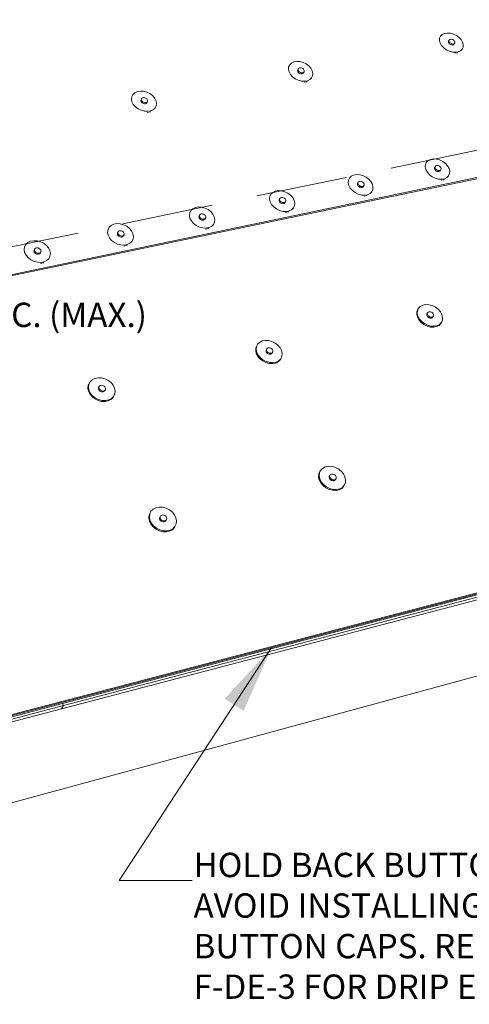
# Model space of a CAD drawing. Units: inches. Extents: x 6.6 to 17.2, y 2.7 to 10.9.
# Drawn here: x 14.3 to 15.5, y 4.7 to 7.4 of the extents above; entities that cross this region are included whole.
import ezdxf
from ezdxf.enums import TextEntityAlignment as Align

# ---------------------------------------------------------------- set-up
doc = ezdxf.new("R2010")
doc.units = ezdxf.units.IN
doc.header["$MEASUREMENT"] = 0
doc.linetypes.add('DASHED', pattern=[0.75, 0.5, -0.25])
doc.layers.add('Default', color=7, linetype='Continuous')
doc.styles.add('Montserrat', font='txt')
doc.dimstyles.get("Standard").update_dxf_attribs({"dimtxt": 0.18, "dimasz": 0.18, "dimexe": 0.18, "dimexo": 0.0625, "dimgap": 0.09, "dimtad": 0, "dimtih": 1, "dimtoh": 1, "dimdec": 4, "dimzin": 0, "dimdsep": 46, "dimtxsty": 'Standard', "dimcen": 0.09, "dimadec": 0, "dimazin": 0, "dimtfac": 1, "dimtdec": 4, "dimtofl": 0, "dimtmove": 0, "dimatfit": 3, "dimfxl": 1, "dimtolj": 1, "dimtzin": 0, "dimarcsym": 0})

# ---------------------------------------------------------------- blocks, each defined once
blk = doc.blocks.new('MODEL_0')
at = {"layer": 'Default', "lineweight": 15, "ltscale": 0.5}
for p, q in [((9.0062, 4.7996), (9.0066, 4.8061)), ((9.0066, 4.8061), (9.0092, 4.8118)), ((9.0092, 4.8118), (9.009, 4.8114)), ((9.0092, 4.8118), (9.0138, 4.8162)), ((9.0138, 4.8162), (9.0202, 4.8192)), ((9.0202, 4.8192), (9.0277, 4.8204)), ((9.0277, 4.8204), (9.0361, 4.8199)), ((9.0325, 4.8004), (9.0333, 4.8017)), ((9.0333, 4.8017), (9.0347, 4.8027)), ((9.0347, 4.8027), (9.0364, 4.8032)), ((9.0361, 4.8199), (9.0446, 4.8176)), ((9.0364, 4.8032), (9.0384, 4.8034)), ((9.0384, 4.8034), (9.0405, 4.803)), ((9.0405, 4.803), (9.0426, 4.8023)), ((9.0426, 4.8023), (9.0446, 4.8012)), ((9.0446, 4.8176), (9.0527, 4.8137)), ((9.0527, 4.8137), (9.0599, 4.8084)), ((9.0599, 4.8084), (9.0657, 4.8022)), ((9.0657, 4.8022), (9.0696, 4.7954)), ((9.008, 4.7927), (9.0062, 4.7996)), ((9.012, 4.7858), (9.008, 4.7927)), ((9.0177, 4.7796), (9.012, 4.7858)), ((9.0249, 4.7743), (9.0177, 4.7796)), ((9.0307, 4.7961), (9.031, 4.7976)), ((9.0309, 4.7944), (9.0307, 4.7961)), ((9.0317, 4.7927), (9.0309, 4.7944)), ((9.0325, 4.8004), (9.031, 4.7976)), ((9.033, 4.791), (9.0317, 4.7927)), ((9.0321, 4.7988), (9.0325, 4.8004)), ((9.0324, 4.7971), (9.0321, 4.7988)), ((9.0331, 4.7954), (9.0324, 4.7971)), ((9.033, 4.791), (9.0346, 4.7896)), ((9.0344, 4.7938), (9.0331, 4.7954)), ((9.0361, 4.7923), (9.0344, 4.7938)), ((9.0346, 4.7896), (9.0366, 4.7885)), ((9.038, 4.7912), (9.0361, 4.7923)), ((9.0366, 4.7885), (9.0387, 4.7877)), ((9.0402, 4.7905), (9.038, 4.7912)), ((9.0387, 4.7877), (9.0408, 4.7874)), ((9.0423, 4.7901), (9.0402, 4.7905)), ((9.0408, 4.7874), (9.0428, 4.7875)), ((9.0443, 4.7903), (9.0423, 4.7901)), ((9.0428, 4.7875), (9.0445, 4.7881)), ((9.046, 4.7908), (9.0443, 4.7903)), ((9.0445, 4.7881), (9.0459, 4.7891)), ((9.0446, 4.8012), (9.0462, 4.7997)), ((9.0459, 4.7891), (9.0467, 4.7904)), ((9.0473, 4.7918), (9.046, 4.7908)), ((9.0462, 4.7997), (9.0475, 4.7981)), ((9.0482, 4.7931), (9.0467, 4.7904)), ((9.0482, 4.7931), (9.0473, 4.7918)), ((9.0475, 4.7981), (9.0483, 4.7964)), ((9.0485, 4.7947), (9.0482, 4.7931)), ((9.0483, 4.7964), (9.0485, 4.7947)), ((9.0685, 4.7763), (9.0639, 4.7718)), ((9.0685, 4.7763), (9.0672, 4.7738)), ((9.0711, 4.782), (9.0685, 4.7763)), ((9.0696, 4.7954), (9.0715, 4.7885)), ((9.0715, 4.7885), (9.0711, 4.782)), ((7.1144, 4.0049), (10.7865, 4.7711)), ((7.116, 4.0088), (10.7865, 4.7741)), ((9.0331, 4.7704), (9.0249, 4.7743)), ((9.0417, 4.7681), (9.0331, 4.7704)), ((9.05, 4.7675), (9.0417, 4.7681)), ((9.0561, 4.7661), (9.0486, 4.7648)), ((9.0576, 4.7688), (9.05, 4.7675)), ((9.0568, 4.7664), (9.0561, 4.7661)), ((9.0639, 4.7718), (9.0576, 4.7688)), ((8.5927, 4.721), (8.5933, 4.7277)), ((8.5943, 4.7139), (8.5927, 4.721)), ((8.5933, 4.7277), (8.593, 4.727)), ((8.5933, 4.7277), (8.5962, 4.7335)), ((8.5962, 4.7335), (8.6011, 4.7381)), ((8.6011, 4.7381), (8.6078, 4.7412)), ((8.6078, 4.7412), (8.6156, 4.7425)), ((8.6156, 4.7425), (8.6242, 4.7419)), ((8.6195, 4.7218), (8.6182, 4.7191)), ((8.6191, 4.7202), (8.6195, 4.7218)), ((8.6195, 4.7218), (8.6205, 4.7232)), ((8.6205, 4.7232), (8.6219, 4.7242)), ((8.6219, 4.7242), (8.6237, 4.7248)), ((8.6237, 4.7248), (8.6257, 4.7249)), ((8.6242, 4.7419), (8.6329, 4.7396)), ((8.6257, 4.7249), (8.6279, 4.7246)), ((8.6279, 4.7246), (8.6301, 4.7238)), ((8.6301, 4.7238), (8.632, 4.7227)), ((8.632, 4.7227), (8.6337, 4.7212)), ((8.6329, 4.7396), (8.6412, 4.7356)), ((8.6337, 4.7212), (8.635, 4.7196)), ((8.6412, 4.7356), (8.6484, 4.7302)), ((8.6484, 4.7302), (8.6541, 4.7238)), ((8.6541, 4.7238), (8.6579, 4.7169)), ((8.5981, 4.7069), (8.5943, 4.7139)), ((8.6038, 4.7005), (8.5981, 4.7069)), ((8.6111, 4.6951), (8.6038, 4.7005)), ((8.6193, 4.6911), (8.6111, 4.6951)), ((8.6178, 4.7175), (8.6182, 4.7191)), ((8.618, 4.7157), (8.6178, 4.7175)), ((8.6187, 4.714), (8.618, 4.7157)), ((8.6199, 4.7123), (8.6187, 4.714)), ((8.6193, 4.7185), (8.6191, 4.7202)), ((8.6201, 4.7167), (8.6193, 4.7185)), ((8.6199, 4.7123), (8.6216, 4.7108)), ((8.6213, 4.715), (8.6201, 4.7167)), ((8.623, 4.7136), (8.6213, 4.715)), ((8.6216, 4.7108), (8.6236, 4.7097)), ((8.6249, 4.7124), (8.623, 4.7136)), ((8.6236, 4.7097), (8.6257, 4.7089)), ((8.6271, 4.7117), (8.6249, 4.7124)), ((8.6257, 4.7089), (8.6279, 4.7086)), ((8.6293, 4.7113), (8.6271, 4.7117)), ((8.6279, 4.7086), (8.63, 4.7087)), ((8.6313, 4.7115), (8.6293, 4.7113)), ((8.63, 4.7087), (8.6318, 4.7093)), ((8.6331, 4.7121), (8.6313, 4.7115)), ((8.6318, 4.7093), (8.6332, 4.7103)), ((8.6346, 4.7131), (8.6331, 4.7121)), ((8.6332, 4.7103), (8.6341, 4.7117)), ((8.6355, 4.7144), (8.6341, 4.7117)), ((8.6355, 4.7144), (8.6346, 4.7131)), ((8.635, 4.7196), (8.6357, 4.7178)), ((8.6359, 4.716), (8.6355, 4.7144)), ((8.6357, 4.7178), (8.6359, 4.716)), ((8.6561, 4.6972), (8.6512, 4.6926)), ((8.6561, 4.6972), (8.6549, 4.6947)), ((8.659, 4.7031), (8.6561, 4.6972)), ((8.6579, 4.7169), (8.6596, 4.7098)), ((8.6596, 4.7098), (8.659, 4.7031)), ((8.6281, 4.6887), (8.6193, 4.6911)), ((8.6367, 4.6882), (8.6281, 4.6887)), ((8.6432, 4.6868), (8.6353, 4.6855)), ((8.6446, 4.6895), (8.6367, 4.6882)), ((8.6439, 4.6871), (8.6432, 4.6868)), ((8.6512, 4.6926), (8.6446, 4.6895)), ((8.1629, 4.6393), (8.1638, 4.6462)), ((8.1638, 4.6462), (8.1635, 4.6455)), ((8.1638, 4.6462), (8.167, 4.6522)), ((8.167, 4.6522), (8.1723, 4.6569)), ((8.1723, 4.6569), (8.1792, 4.6601)), ((8.1792, 4.6601), (8.1874, 4.6614)), ((8.1874, 4.6614), (8.1962, 4.6609)), ((8.1904, 4.6402), (8.1891, 4.6374)), ((8.1899, 4.6386), (8.1904, 4.6402)), ((8.1904, 4.6402), (8.1914, 4.6416)), ((8.1914, 4.6416), (8.1929, 4.6426)), ((8.1929, 4.6426), (8.1948, 4.6432)), ((8.1948, 4.6432), (8.1969, 4.6434)), ((8.1962, 4.6609), (8.2051, 4.6585)), ((8.1969, 4.6434), (8.1991, 4.6431)), ((8.1991, 4.6431), (8.2013, 4.6423)), ((8.2013, 4.6423), (8.2033, 4.6411)), ((8.2033, 4.6411), (8.205, 4.6396)), ((8.2051, 4.6585), (8.2135, 4.6544)), ((8.2135, 4.6544), (8.2207, 4.6489)), ((8.2207, 4.6489), (8.2264, 4.6424)), ((8.2264, 4.6424), (8.2301, 4.6352)), ((8.1643, 4.632), (8.1629, 4.6393)), ((8.1679, 4.6249), (8.1643, 4.632)), ((8.1736, 4.6183), (8.1679, 4.6249)), ((8.1809, 4.6128), (8.1736, 4.6183)), ((8.1893, 4.6087), (8.1809, 4.6128)), ((8.1887, 4.6358), (8.1891, 4.6374)), ((8.1888, 4.634), (8.1887, 4.6358)), ((8.1895, 4.6322), (8.1888, 4.634)), ((8.1895, 4.6322), (8.1907, 4.6305)), ((8.19, 4.6368), (8.1899, 4.6386)), ((8.1907, 4.6349), (8.19, 4.6368)), ((8.1919, 4.6332), (8.1907, 4.6349)), ((8.1907, 4.6305), (8.1924, 4.629)), ((8.1936, 4.6317), (8.1919, 4.6332)), ((8.1924, 4.629), (8.1944, 4.6278)), ((8.1956, 4.6306), (8.1936, 4.6317)), ((8.1944, 4.6278), (8.1966, 4.627)), ((8.1978, 4.6298), (8.1956, 4.6306)), ((8.1966, 4.627), (8.1988, 4.6267)), ((8.2001, 4.6295), (8.1978, 4.6298)), ((8.1988, 4.6267), (8.2009, 4.6268)), ((8.2022, 4.6296), (8.2001, 4.6295)), ((8.2009, 4.6268), (8.2028, 4.6274)), ((8.2041, 4.6302), (8.2022, 4.6296)), ((8.2028, 4.6274), (8.2043, 4.6285)), ((8.2056, 4.6313), (8.2041, 4.6302)), ((8.2043, 4.6285), (8.2053, 4.6299)), ((8.205, 4.6396), (8.2062, 4.6379)), ((8.2066, 4.6327), (8.2053, 4.6299)), ((8.2066, 4.6327), (8.2056, 4.6313)), ((8.2062, 4.6379), (8.2069, 4.6361)), ((8.207, 4.6343), (8.2066, 4.6327)), ((8.2069, 4.6361), (8.207, 4.6343)), ((8.2275, 4.6151), (8.2222, 4.6103)), ((8.2307, 4.6211), (8.2275, 4.6151)), ((8.2307, 4.6211), (8.2296, 4.6188)), ((8.2301, 4.6352), (8.2315, 4.628)), ((8.2315, 4.628), (8.2307, 4.6211)), ((8.1982, 4.6063), (8.1893, 4.6087)), ((8.2071, 4.6058), (8.1982, 4.6063)), ((8.214, 4.6044), (8.2059, 4.603)), ((8.2153, 4.6071), (8.2071, 4.6058)), ((8.2148, 4.6047), (8.214, 4.6044)), ((8.2222, 4.6103), (8.2153, 4.6071)), ((8.9672, 4.4533), (8.9676, 4.4602)), ((8.969, 4.446), (8.9672, 4.4533)), ((8.9676, 4.4602), (8.9703, 4.4662)), ((8.9703, 4.4662), (8.9701, 4.4658)), ((8.9703, 4.4662), (8.9751, 4.471)), ((8.9751, 4.471), (8.9816, 4.4742)), ((8.9816, 4.4742), (8.9894, 4.4756)), ((8.9894, 4.4756), (8.998, 4.4751)), ((8.9924, 4.4499), (8.9927, 4.4515)), ((8.9942, 4.4542), (8.9927, 4.4515)), ((8.9938, 4.4525), (8.9942, 4.4542)), ((8.9941, 4.4507), (8.9938, 4.4525)), ((8.9942, 4.4542), (8.9951, 4.4556)), ((8.9951, 4.4556), (8.9964, 4.4566)), ((8.9964, 4.4566), (8.9982, 4.4573)), ((8.998, 4.4751), (9.0067, 4.4728)), ((8.9982, 4.4573), (9.0003, 4.4574)), ((9.0003, 4.4574), (9.0024, 4.4571)), ((9.0024, 4.4571), (9.0046, 4.4563)), ((9.0046, 4.4563), (9.0066, 4.4552)), ((9.0066, 4.4552), (9.0083, 4.4537)), ((9.0067, 4.4728), (9.0151, 4.4687)), ((9.0083, 4.4537), (9.0096, 4.452)), ((9.0096, 4.452), (9.0104, 4.4502)), ((9.0151, 4.4687), (9.0225, 4.4632)), ((9.0225, 4.4632), (9.0284, 4.4567)), ((9.0284, 4.4567), (9.0324, 4.4495)), ((8.7596, 4.423), (8.7646, 4.4278)), ((8.7646, 4.4278), (8.7712, 4.4311)), ((8.7712, 4.4311), (8.7792, 4.4325)), ((8.7792, 4.4325), (8.7879, 4.432)), ((8.7879, 4.432), (8.7968, 4.4297)), ((8.7968, 4.4297), (8.8052, 4.4256)), ((8.8052, 4.4256), (8.8126, 4.42)), ((8.9731, 4.4388), (8.969, 4.446)), ((8.979, 4.4322), (8.9731, 4.4388)), ((8.9864, 4.4267), (8.979, 4.4322)), ((8.9948, 4.4227), (8.9864, 4.4267)), ((8.9926, 4.4481), (8.9924, 4.4499)), ((8.9934, 4.4462), (8.9926, 4.4481)), ((8.9947, 4.4445), (8.9934, 4.4462)), ((8.9949, 4.4489), (8.9941, 4.4507)), ((8.9947, 4.4445), (8.9964, 4.443)), ((8.9962, 4.4472), (8.9949, 4.4489)), ((8.9979, 4.4457), (8.9962, 4.4472)), ((8.9964, 4.443), (8.9984, 4.4419)), ((8.9999, 4.4445), (8.9979, 4.4457)), ((8.9984, 4.4419), (9.0006, 4.4411)), ((9.0021, 4.4438), (8.9999, 4.4445)), ((9.0006, 4.4411), (9.0028, 4.4408)), ((9.0042, 4.4435), (9.0021, 4.4438)), ((9.0028, 4.4408), (9.0048, 4.4409)), ((9.0063, 4.4436), (9.0042, 4.4435)), ((9.0048, 4.4409), (9.0066, 4.4416)), ((9.0081, 4.4443), (9.0063, 4.4436)), ((9.0066, 4.4416), (9.008, 4.4426)), ((9.008, 4.4426), (9.0088, 4.444)), ((9.0095, 4.4453), (9.0081, 4.4443)), ((9.0103, 4.4467), (9.0088, 4.444)), ((9.0103, 4.4467), (9.0095, 4.4453)), ((9.0107, 4.4484), (9.0103, 4.4467)), ((9.0104, 4.4502), (9.0107, 4.4484)), ((9.0265, 4.4245), (9.02, 4.4212)), ((9.0312, 4.4293), (9.0265, 4.4245)), ((9.0312, 4.4293), (9.0299, 4.4268)), ((9.0339, 4.4354), (9.0312, 4.4293)), ((9.0324, 4.4495), (9.0343, 4.4423)), ((9.0343, 4.4423), (9.0339, 4.4354)), ((8.7562, 4.4099), (8.7568, 4.4168)), ((8.758, 4.4025), (8.7562, 4.4099)), ((8.7568, 4.4168), (8.7596, 4.423)), ((8.7619, 4.3952), (8.758, 4.4025)), ((8.7596, 4.423), (8.7594, 4.4226)), ((8.7817, 4.4064), (8.7821, 4.4081)), ((8.7819, 4.4046), (8.7817, 4.4064)), ((8.7827, 4.4028), (8.7819, 4.4046)), ((8.7835, 4.4108), (8.7821, 4.4081)), ((8.784, 4.401), (8.7827, 4.4028)), ((8.7831, 4.4091), (8.7835, 4.4108)), ((8.7834, 4.4073), (8.7831, 4.4091)), ((8.7841, 4.4055), (8.7834, 4.4073)), ((8.7835, 4.4108), (8.7844, 4.4122)), ((8.784, 4.401), (8.7857, 4.3995)), ((8.7854, 4.4037), (8.7841, 4.4055)), ((8.7844, 4.4122), (8.7859, 4.4133)), ((8.7871, 4.4022), (8.7854, 4.4037)), ((8.7857, 4.3995), (8.7877, 4.3983)), ((8.7859, 4.4133), (8.7877, 4.4139)), ((8.7892, 4.401), (8.7871, 4.4022)), ((8.7877, 4.4139), (8.7898, 4.4141)), ((8.7877, 4.3983), (8.7899, 4.3976)), ((8.7913, 4.4003), (8.7892, 4.401)), ((8.7898, 4.4141), (8.792, 4.4138)), ((8.7899, 4.3976), (8.7921, 4.3972)), ((8.7936, 4.3999), (8.7913, 4.4003)), ((8.792, 4.4138), (8.7942, 4.413)), ((8.7921, 4.3972), (8.7942, 4.3974)), ((8.7956, 4.4001), (8.7936, 4.3999)), ((8.7942, 4.413), (8.7962, 4.4118)), ((8.7942, 4.3974), (8.796, 4.398)), ((8.7975, 4.4007), (8.7956, 4.4001)), ((8.796, 4.398), (8.7974, 4.3991)), ((8.7962, 4.4118), (8.7979, 4.4103)), ((8.7974, 4.3991), (8.7984, 4.4005)), ((8.7989, 4.4018), (8.7975, 4.4007)), ((8.7979, 4.4103), (8.7992, 4.4086)), ((8.7998, 4.4032), (8.7984, 4.4005)), ((8.7998, 4.4032), (8.7989, 4.4018)), ((8.7992, 4.4086), (8.8, 4.4067)), ((8.8002, 4.4049), (8.7998, 4.4032)), ((8.8, 4.4067), (8.8002, 4.4049)), ((8.8126, 4.42), (8.8185, 4.4134)), ((8.8185, 4.4134), (8.8224, 4.4062)), ((8.8224, 4.4062), (8.8242, 4.3988)), ((8.8242, 4.3988), (8.8237, 4.3918)), ((9.0036, 4.4203), (8.9948, 4.4227)), ((9.0122, 4.4198), (9.0036, 4.4203)), ((9.0185, 4.4185), (9.0107, 4.4171)), ((9.02, 4.4212), (9.0122, 4.4198)), ((9.0192, 4.4189), (9.0185, 4.4185)), ((8.5411, 4.3656), (8.5418, 4.3727)), ((8.5418, 4.3727), (8.5446, 4.3785)), ((8.5448, 4.3789), (8.5446, 4.3785)), ((8.5448, 4.3789), (8.5499, 4.3838)), ((8.5499, 4.3838), (8.5567, 4.3871)), ((8.5567, 4.3871), (8.5648, 4.3886)), ((8.5648, 4.3886), (8.5736, 4.3881)), ((8.5736, 4.3881), (8.5826, 4.3857)), ((8.5826, 4.3857), (8.5911, 4.3816)), ((8.5911, 4.3816), (8.5985, 4.376)), ((8.5985, 4.376), (8.6044, 4.3693)), ((8.7678, 4.3886), (8.7619, 4.3952)), ((8.7752, 4.383), (8.7678, 4.3886)), ((8.7837, 4.3789), (8.7752, 4.383)), ((8.7926, 4.3765), (8.7837, 4.3789)), ((8.8013, 4.376), (8.7926, 4.3765)), ((8.8078, 4.3748), (8.7999, 4.3733)), ((8.8093, 4.3774), (8.8013, 4.376)), ((8.8086, 4.3751), (8.8078, 4.3748)), ((8.816, 4.3807), (8.8093, 4.3774)), ((8.8209, 4.3856), (8.816, 4.3807)), ((8.8209, 4.3856), (8.8195, 4.3832)), ((8.8237, 4.3918), (8.8209, 4.3856)), ((8.3379, 4.3423), (8.3462, 4.3438)), ((8.3462, 4.3438), (8.3551, 4.3433)), ((8.3551, 4.3433), (8.3642, 4.3409)), ((8.5427, 4.3581), (8.5411, 4.3656)), ((8.5466, 4.3507), (8.5427, 4.3581)), ((8.5524, 4.344), (8.5466, 4.3507)), ((8.5599, 4.3384), (8.5524, 4.344)), ((8.5669, 4.3621), (8.5673, 4.3638)), ((8.5671, 4.3603), (8.5669, 4.3621)), ((8.5678, 4.3584), (8.5671, 4.3603)), ((8.5687, 4.3666), (8.5673, 4.3638)), ((8.5691, 4.3567), (8.5678, 4.3584)), ((8.5683, 4.3649), (8.5687, 4.3666)), ((8.5685, 4.363), (8.5683, 4.3649)), ((8.5692, 4.3611), (8.5685, 4.363)), ((8.5687, 4.3666), (8.5697, 4.368)), ((8.5691, 4.3567), (8.5708, 4.3551)), ((8.5705, 4.3594), (8.5692, 4.3611)), ((8.5697, 4.368), (8.5711, 4.3691)), ((8.5722, 4.3579), (8.5705, 4.3594)), ((8.5708, 4.3551), (8.5729, 4.3539)), ((8.5711, 4.3691), (8.573, 4.3697)), ((8.5742, 4.3567), (8.5722, 4.3579)), ((8.5729, 4.3539), (8.5751, 4.3532)), ((8.573, 4.3697), (8.5751, 4.3699)), ((8.5765, 4.3559), (8.5742, 4.3567)), ((8.5751, 4.3699), (8.5773, 4.3696)), ((8.5751, 4.3532), (8.5773, 4.3528)), ((8.5787, 4.3556), (8.5765, 4.3559)), ((8.5773, 4.3696), (8.5796, 4.3688)), ((8.5773, 4.3528), (8.5794, 4.353)), ((8.5808, 4.3557), (8.5787, 4.3556)), ((8.5794, 4.353), (8.5813, 4.3537)), ((8.5796, 4.3688), (8.5816, 4.3676)), ((8.5827, 4.3564), (8.5808, 4.3557)), ((8.5813, 4.3537), (8.5828, 4.3547)), ((8.5816, 4.3676), (8.5833, 4.3661)), ((8.5841, 4.3575), (8.5827, 4.3564)), ((8.5828, 4.3547), (8.5837, 4.3562)), ((8.5833, 4.3661), (8.5846, 4.3643)), ((8.5851, 4.3589), (8.5837, 4.3562)), ((8.5851, 4.3589), (8.5841, 4.3575)), ((8.5846, 4.3643), (8.5853, 4.3624)), ((8.5855, 4.3606), (8.5851, 4.3589)), ((8.5853, 4.3624), (8.5855, 4.3606)), ((8.6044, 4.3693), (8.6083, 4.3619)), ((8.6093, 4.3474), (8.6063, 4.3411)), ((8.6083, 4.3619), (8.6099, 4.3545)), ((8.6099, 4.3545), (8.6093, 4.3474)), ((8.3216, 4.3204), (8.3224, 4.3276)), ((8.3231, 4.3128), (8.3216, 4.3204)), ((8.3224, 4.3276), (8.3221, 4.327)), ((8.3224, 4.3276), (8.3256, 4.3339)), ((8.3256, 4.3339), (8.3309, 4.3389)), ((8.3309, 4.3389), (8.3379, 4.3423)), ((8.3478, 4.317), (8.3482, 4.3187)), ((8.3479, 4.3151), (8.3478, 4.317)), ((8.3496, 4.3214), (8.3482, 4.3187)), ((8.3491, 4.3197), (8.3496, 4.3214)), ((8.3493, 4.3178), (8.3491, 4.3197)), ((8.35, 4.3159), (8.3493, 4.3178)), ((8.3496, 4.3214), (8.3506, 4.3229)), ((8.3506, 4.3229), (8.3521, 4.324)), ((8.3521, 4.324), (8.354, 4.3246)), ((8.354, 4.3246), (8.3561, 4.3248)), ((8.3561, 4.3248), (8.3584, 4.3245)), ((8.3584, 4.3245), (8.3606, 4.3237)), ((8.3606, 4.3237), (8.3627, 4.3225)), ((8.3627, 4.3225), (8.3644, 4.3209)), ((8.3642, 4.3409), (8.3727, 4.3367)), ((8.3644, 4.3209), (8.3657, 4.3192)), ((8.3657, 4.3192), (8.3664, 4.3173)), ((8.3664, 4.3173), (8.3665, 4.3154)), ((8.3727, 4.3367), (8.3802, 4.331)), ((8.3802, 4.331), (8.386, 4.3242)), ((8.386, 4.3242), (8.3898, 4.3168)), ((8.3898, 4.3168), (8.3914, 4.3092)), ((8.5684, 4.3342), (8.5599, 4.3384)), ((8.5774, 4.3318), (8.5684, 4.3342)), ((8.5863, 4.3313), (8.5774, 4.3318)), ((8.593, 4.3301), (8.5849, 4.3286)), ((8.5944, 4.3328), (8.5863, 4.3313)), ((8.5937, 4.3305), (8.593, 4.3301)), ((8.6012, 4.3361), (8.5944, 4.3328)), ((8.6063, 4.3411), (8.6012, 4.3361)), ((8.6063, 4.3411), (8.605, 4.3386)), ((8.102, 4.288), (8.1075, 4.2931)), ((8.1075, 4.2931), (8.1146, 4.2965)), ((8.1146, 4.2965), (8.1231, 4.2981)), ((8.1231, 4.2981), (8.1322, 4.2976)), ((8.1322, 4.2976), (8.1414, 4.2951)), ((8.1414, 4.2951), (8.15, 4.2909)), ((8.15, 4.2909), (8.1574, 4.2852)), ((8.3269, 4.3054), (8.3231, 4.3128)), ((8.3328, 4.2986), (8.3269, 4.3054)), ((8.3402, 4.2929), (8.3328, 4.2986)), ((8.3488, 4.2886), (8.3402, 4.2929)), ((8.3487, 4.3132), (8.3479, 4.3151)), ((8.3499, 4.3114), (8.3487, 4.3132)), ((8.3499, 4.3114), (8.3517, 4.3099)), ((8.3513, 4.3141), (8.35, 4.3159)), ((8.353, 4.3126), (8.3513, 4.3141)), ((8.3517, 4.3099), (8.3537, 4.3087)), ((8.355, 4.3114), (8.353, 4.3126)), ((8.3537, 4.3087), (8.3559, 4.3079)), ((8.3573, 4.3106), (8.355, 4.3114)), ((8.3559, 4.3079), (8.3582, 4.3075)), ((8.3595, 4.3103), (8.3573, 4.3106)), ((8.3582, 4.3075), (8.3604, 4.3077)), ((8.3617, 4.3105), (8.3595, 4.3103)), ((8.3604, 4.3077), (8.3623, 4.3084)), ((8.3636, 4.3111), (8.3617, 4.3105)), ((8.3623, 4.3084), (8.3638, 4.3095)), ((8.3651, 4.3122), (8.3636, 4.3111)), ((8.3638, 4.3095), (8.3648, 4.3109)), ((8.3661, 4.3137), (8.3648, 4.3109)), ((8.3661, 4.3137), (8.3651, 4.3122)), ((8.3665, 4.3154), (8.3661, 4.3137)), ((8.3822, 4.2907), (8.3752, 4.2873)), ((8.3875, 4.2957), (8.3822, 4.2907)), ((8.3895, 4.2998), (8.3875, 4.2957)), ((8.3906, 4.302), (8.3895, 4.2998)), ((8.3895, 4.2998), (8.3895, 4.2998)), ((8.3914, 4.3092), (8.3906, 4.302)), ((8.0977, 4.2743), (8.0987, 4.2816)), ((8.0991, 4.2667), (8.0977, 4.2743)), ((8.0987, 4.2816), (8.0984, 4.281)), ((8.0987, 4.2816), (8.102, 4.288)), ((8.1028, 4.2591), (8.0991, 4.2667)), ((8.1243, 4.2709), (8.1247, 4.2726)), ((8.1244, 4.269), (8.1243, 4.2709)), ((8.1251, 4.2671), (8.1244, 4.269)), ((8.126, 4.2754), (8.1247, 4.2726)), ((8.1263, 4.2653), (8.1251, 4.2671)), ((8.1255, 4.2736), (8.126, 4.2754)), ((8.1256, 4.2717), (8.1255, 4.2736)), ((8.1263, 4.2698), (8.1256, 4.2717)), ((8.126, 4.2754), (8.1271, 4.2768)), ((8.1276, 4.268), (8.1263, 4.2698)), ((8.1263, 4.2653), (8.128, 4.2637)), ((8.1271, 4.2768), (8.1286, 4.278)), ((8.1293, 4.2664), (8.1276, 4.268)), ((8.128, 4.2637), (8.1301, 4.2625)), ((8.1286, 4.278), (8.1305, 4.2786)), ((8.1314, 4.2652), (8.1293, 4.2664)), ((8.1301, 4.2625), (8.1324, 4.2617)), ((8.1305, 4.2786), (8.1327, 4.2788)), ((8.1336, 4.2644), (8.1314, 4.2652)), ((8.1327, 4.2788), (8.135, 4.2785)), ((8.1359, 4.2641), (8.1336, 4.2644)), ((8.135, 4.2785), (8.1373, 4.2777)), ((8.1381, 4.2643), (8.1359, 4.2641)), ((8.1369, 4.2615), (8.1388, 4.2622)), ((8.1373, 4.2777), (8.1394, 4.2765)), ((8.1401, 4.2649), (8.1381, 4.2643)), ((8.1388, 4.2622), (8.1404, 4.2633)), ((8.1394, 4.2765), (8.1411, 4.2749)), ((8.1416, 4.2661), (8.1401, 4.2649)), ((8.1404, 4.2633), (8.1414, 4.2648)), ((8.1411, 4.2749), (8.1423, 4.2731)), ((8.1427, 4.2675), (8.1414, 4.2648)), ((8.1427, 4.2675), (8.1416, 4.2661)), ((8.1423, 4.2731), (8.143, 4.2712)), ((8.1432, 4.2693), (8.1427, 4.2675)), ((8.143, 4.2712), (8.1432, 4.2693)), ((8.1574, 4.2852), (8.1632, 4.2783)), ((8.1632, 4.2783), (8.167, 4.2708)), ((8.167, 4.2708), (8.1684, 4.2631)), ((8.1684, 4.2631), (8.1675, 4.2558)), ((8.3579, 4.2862), (8.3488, 4.2886)), ((8.3669, 4.2857), (8.3579, 4.2862)), ((8.3739, 4.2845), (8.3656, 4.283)), ((8.3752, 4.2873), (8.3669, 4.2857)), ((8.3746, 4.2849), (8.3739, 4.2845)), ((7.8703, 4.2347), (7.8739, 4.2412)), ((7.8739, 4.2412), (7.8795, 4.2464)), ((7.8795, 4.2464), (7.8869, 4.2499)), ((7.8869, 4.2499), (7.8955, 4.2514)), ((7.8955, 4.2514), (7.9047, 4.2509)), ((7.9047, 4.2509), (7.914, 4.2485)), ((7.914, 4.2485), (7.9227, 4.2442)), ((7.9227, 4.2442), (7.9301, 4.2384)), ((7.9301, 4.2384), (7.9359, 4.2314)), ((8.1086, 4.2522), (8.1028, 4.2591)), ((8.1161, 4.2464), (8.1086, 4.2522)), ((8.1248, 4.2422), (8.1161, 4.2464)), ((8.134, 4.2397), (8.1248, 4.2422)), ((8.1324, 4.2617), (8.1347, 4.2613)), ((8.1431, 4.2392), (8.134, 4.2397)), ((8.1347, 4.2613), (8.1369, 4.2615)), ((8.1503, 4.2381), (8.1419, 4.2365)), ((8.1516, 4.2408), (8.1431, 4.2392)), ((8.1511, 4.2384), (8.1503, 4.2381)), ((8.1588, 4.2442), (8.1516, 4.2408)), ((8.1642, 4.2494), (8.1588, 4.2442)), ((8.1675, 4.2558), (8.1642, 4.2494)), ((8.1675, 4.2558), (8.1664, 4.2535)), ((7.8692, 4.2273), (7.8703, 4.2347)), ((7.8705, 4.2195), (7.8692, 4.2273)), ((7.8703, 4.2347), (7.8701, 4.2341)), ((7.8742, 4.2119), (7.8705, 4.2195)), ((7.8799, 4.2049), (7.8742, 4.2119)), ((7.8962, 4.2238), (7.8967, 4.2256)), ((7.8962, 4.2219), (7.8962, 4.2238)), ((7.8969, 4.22), (7.8962, 4.2219)), ((7.8979, 4.2284), (7.8967, 4.2256)), ((7.8982, 4.2182), (7.8969, 4.22)), ((7.8973, 4.2266), (7.8979, 4.2284)), ((7.8974, 4.2247), (7.8973, 4.2266)), ((7.8981, 4.2227), (7.8974, 4.2247)), ((7.8979, 4.2284), (7.899, 4.2299)), ((7.8994, 4.2209), (7.8981, 4.2227)), ((7.8982, 4.2182), (7.8999, 4.2166)), ((7.899, 4.2299), (7.9006, 4.231)), ((7.9011, 4.2193), (7.8994, 4.2209)), ((7.8999, 4.2166), (7.9019, 4.2153)), ((7.9006, 4.231), (7.9026, 4.2317)), ((7.9031, 4.2181), (7.9011, 4.2193)), ((7.9019, 4.2153), (7.9042, 4.2145)), ((7.9026, 4.2317), (7.9048, 4.2319)), ((7.9054, 4.2173), (7.9031, 4.2181)), ((7.9042, 4.2145), (7.9066, 4.2142)), ((7.9048, 4.2319), (7.9071, 4.2316)), ((7.9078, 4.2169), (7.9054, 4.2173)), ((7.9066, 4.2142), (7.9088, 4.2144)), ((7.9071, 4.2316), (7.9094, 4.2307)), ((7.91, 4.2171), (7.9078, 4.2169)), ((7.9088, 4.2144), (7.9108, 4.2151)), ((7.9094, 4.2307), (7.9115, 4.2295)), ((7.912, 4.2178), (7.91, 4.2171)), ((7.9108, 4.2151), (7.9124, 4.2162)), ((7.9115, 4.2295), (7.9132, 4.2279)), ((7.9136, 4.219), (7.912, 4.2178)), ((7.9124, 4.2162), (7.9135, 4.2177)), ((7.9132, 4.2279), (7.9144, 4.2261)), ((7.9147, 4.2205), (7.9135, 4.2177)), ((7.9147, 4.2205), (7.9136, 4.219)), ((7.9144, 4.2261), (7.9151, 4.2242)), ((7.9152, 4.2222), (7.9147, 4.2205)), ((7.9151, 4.2242), (7.9152, 4.2222)), ((7.9359, 4.2314), (7.9396, 4.2238)), ((7.9398, 4.2086), (7.9363, 4.2021)), ((7.9398, 4.2086), (7.9388, 4.2063)), ((7.9396, 4.2238), (7.9409, 4.216)), ((7.9409, 4.216), (7.9398, 4.2086)), ((7.8874, 4.199), (7.8799, 4.2049)), ((7.8961, 4.1947), (7.8874, 4.199)), ((7.9054, 4.1923), (7.8961, 4.1947)), ((7.9147, 4.1918), (7.9054, 4.1923)), ((7.9222, 4.1906), (7.9135, 4.1891)), ((7.9234, 4.1934), (7.9147, 4.1918)), ((7.9229, 4.191), (7.9222, 4.1906)), ((7.9307, 4.1969), (7.9234, 4.1934)), ((7.9363, 4.2021), (7.9307, 4.1969)), ((8.9535, 4.0712), (8.9603, 4.0747)), ((8.9603, 4.0747), (8.9683, 4.0763)), ((8.9683, 4.0763), (8.9772, 4.0759)), ((8.9772, 4.0759), (8.9862, 4.0735)), ((8.9862, 4.0735), (8.9949, 4.0693)), ((8.9438, 4.0495), (8.9443, 4.0569)), ((8.9457, 4.0418), (8.9438, 4.0495)), ((8.9443, 4.0569), (8.9471, 4.0634)), ((8.9453, 4.0522), (8.9458, 4.0596)), ((8.9472, 4.0444), (8.9453, 4.0522)), ((8.9458, 4.0596), (8.9486, 4.0661)), ((8.9486, 4.0661), (8.9471, 4.0634)), ((8.9486, 4.0661), (8.9535, 4.0712)), ((8.9713, 4.0489), (8.9717, 4.0506)), ((8.9716, 4.0469), (8.9713, 4.0489)), ((8.9724, 4.045), (8.9716, 4.0469)), ((8.9732, 4.0533), (8.9717, 4.0506)), ((8.9728, 4.0515), (8.9732, 4.0533)), ((8.9731, 4.0496), (8.9728, 4.0515)), ((8.9739, 4.0476), (8.9731, 4.0496)), ((8.9732, 4.0533), (8.9741, 4.0548)), ((8.9752, 4.0458), (8.9739, 4.0476)), ((8.9741, 4.0548), (8.9755, 4.0559)), ((8.9755, 4.0559), (8.9774, 4.0566)), ((8.9774, 4.0566), (8.9795, 4.0568)), ((8.9795, 4.0568), (8.9818, 4.0565)), ((8.9818, 4.0565), (8.984, 4.0557)), ((8.984, 4.0557), (8.9861, 4.0545)), ((8.9861, 4.0545), (8.9878, 4.0529)), ((8.9878, 4.0529), (8.9892, 4.0511)), ((8.9892, 4.0511), (8.99, 4.0491)), ((8.9902, 4.0472), (8.9899, 4.0455)), ((8.99, 4.0491), (8.9902, 4.0472)), ((8.9949, 4.0693), (9.0025, 4.0635)), ((9.0025, 4.0635), (9.0086, 4.0566)), ((9.0086, 4.0566), (9.0127, 4.049)), ((9.0127, 4.049), (9.0147, 4.0413)), ((8.9498, 4.0342), (8.9457, 4.0418)), ((8.9514, 4.0368), (8.9472, 4.0444)), ((8.9559, 4.0272), (8.9498, 4.0342)), ((8.9575, 4.0299), (8.9514, 4.0368)), ((8.9636, 4.0214), (8.9559, 4.0272)), ((8.9651, 4.0241), (8.9575, 4.0299)), ((8.9722, 4.0172), (8.9636, 4.0214)), ((8.9738, 4.0198), (8.9651, 4.0241)), ((8.9737, 4.0432), (8.9724, 4.045)), ((8.9737, 4.0432), (8.9755, 4.0416)), ((8.9828, 4.0174), (8.9738, 4.0198)), ((8.977, 4.0443), (8.9752, 4.0458)), ((8.9755, 4.0416), (8.9776, 4.0404)), ((8.9791, 4.043), (8.977, 4.0443)), ((8.9776, 4.0404), (8.9798, 4.0396)), ((8.9813, 4.0422), (8.9791, 4.043)), ((8.9798, 4.0396), (8.9821, 4.0393)), ((8.9836, 4.0419), (8.9813, 4.0422)), ((8.9821, 4.0393), (8.9842, 4.0395)), ((8.9857, 4.0421), (8.9836, 4.0419)), ((8.9842, 4.0395), (8.986, 4.0402)), ((8.9875, 4.0428), (8.9857, 4.0421)), ((8.986, 4.0402), (8.9874, 4.0413)), ((8.9874, 4.0413), (8.9884, 4.0428)), ((8.989, 4.044), (8.9875, 4.0428)), ((8.9899, 4.0455), (8.9884, 4.0428)), ((8.9899, 4.0455), (8.989, 4.044)), ((9.005, 4.0195), (8.9983, 4.016)), ((9.0066, 4.0222), (8.9998, 4.0186)), ((9.0099, 4.0247), (9.005, 4.0195)), ((9.0115, 4.0274), (9.0066, 4.0222)), ((9.0115, 4.0274), (9.0099, 4.0247)), ((9.0142, 4.0339), (9.0115, 4.0274)), ((9.0147, 4.0413), (9.0142, 4.0339)), ((8.9813, 4.0148), (8.9722, 4.0172)), ((8.9902, 4.0144), (8.9813, 4.0148)), ((8.9917, 4.017), (8.9828, 4.0174)), ((8.9983, 4.016), (8.9902, 4.0144)), ((8.9998, 4.0186), (8.9917, 4.017)), ((8.5052, 3.9609), (8.5083, 3.9676)), ((8.5083, 3.9676), (8.5069, 3.9649)), ((8.5083, 3.9676), (8.5136, 3.9729)), ((8.5136, 3.9729), (8.5207, 3.9766)), ((8.5207, 3.9766), (8.5291, 3.9782)), ((8.5291, 3.9782), (8.5382, 3.9778)), ((8.5382, 3.9778), (8.5475, 3.9753)), ((8.5475, 3.9753), (8.5562, 3.971)), ((8.5562, 3.971), (8.5639, 3.9651)), ((8.503, 3.9507), (8.5038, 3.9583)), ((8.5047, 3.9427), (8.503, 3.9507)), ((8.5038, 3.9583), (8.5069, 3.9649)), ((8.5044, 3.9533), (8.5052, 3.9609)), ((8.5061, 3.9454), (8.5044, 3.9533)), ((8.5087, 3.9349), (8.5047, 3.9427)), ((8.5101, 3.9375), (8.5061, 3.9454)), ((8.5311, 3.95), (8.5316, 3.9518)), ((8.5313, 3.948), (8.5311, 3.95)), ((8.5321, 3.946), (8.5313, 3.948)), ((8.533, 3.9545), (8.5316, 3.9518)), ((8.5334, 3.9442), (8.5321, 3.946)), ((8.5326, 3.9526), (8.533, 3.9545)), ((8.5327, 3.9507), (8.5326, 3.9526)), ((8.5335, 3.9487), (8.5327, 3.9507)), ((8.533, 3.9545), (8.534, 3.956)), ((8.5334, 3.9442), (8.5352, 3.9425)), ((8.5348, 3.9468), (8.5335, 3.9487)), ((8.534, 3.956), (8.5355, 3.9572)), ((8.5366, 3.9452), (8.5348, 3.9468)), ((8.5352, 3.9425), (8.5373, 3.9413)), ((8.5355, 3.9572), (8.5374, 3.9579)), ((8.5387, 3.944), (8.5366, 3.9452)), ((8.5373, 3.9413), (8.5396, 3.9405)), ((8.5374, 3.9579), (8.5396, 3.9581)), ((8.541, 3.9431), (8.5387, 3.944)), ((8.5396, 3.9581), (8.5419, 3.9578)), ((8.5396, 3.9405), (8.5419, 3.9402)), ((8.5433, 3.9428), (8.541, 3.9431)), ((8.5419, 3.9578), (8.5442, 3.957)), ((8.5419, 3.9402), (8.5441, 3.9404)), ((8.5455, 3.943), (8.5433, 3.9428)), ((8.5441, 3.9404), (8.546, 3.9411)), ((8.5442, 3.957), (8.5463, 3.9557)), ((8.5474, 3.9438), (8.5455, 3.943)), ((8.546, 3.9411), (8.5475, 3.9423)), ((8.5463, 3.9557), (8.5481, 3.9541)), ((8.5489, 3.9449), (8.5474, 3.9438)), ((8.5475, 3.9423), (8.5485, 3.9438)), ((8.5481, 3.9541), (8.5494, 3.9523)), ((8.5499, 3.9465), (8.5485, 3.9438)), ((8.5499, 3.9465), (8.5489, 3.9449)), ((8.5494, 3.9523), (8.5502, 3.9503)), ((8.5504, 3.9483), (8.5499, 3.9465)), ((8.5502, 3.9503), (8.5504, 3.9483)), ((8.5639, 3.9651), (8.5699, 3.958)), ((8.5699, 3.958), (8.5739, 3.9502)), ((8.5739, 3.9502), (8.5757, 3.9423)), ((8.5757, 3.9423), (8.5749, 3.9347)), ((8.5147, 3.9278), (8.5087, 3.9349)), ((8.5161, 3.9304), (8.5101, 3.9375)), ((8.5224, 3.9218), (8.5147, 3.9278)), ((8.5238, 3.9245), (8.5161, 3.9304)), ((8.5312, 3.9175), (8.5224, 3.9218)), ((8.5326, 3.9201), (8.5238, 3.9245)), ((8.5405, 3.915), (8.5312, 3.9175)), ((8.5419, 3.9177), (8.5326, 3.9201)), ((8.5497, 3.9146), (8.5405, 3.915)), ((8.5511, 3.9173), (8.5419, 3.9177)), ((8.5581, 3.9163), (8.5497, 3.9146)), ((8.5595, 3.919), (8.5511, 3.9173)), ((8.5652, 3.92), (8.5581, 3.9163)), ((8.5666, 3.9226), (8.5595, 3.919)), ((8.5704, 3.9253), (8.5652, 3.92)), ((8.5718, 3.928), (8.5666, 3.9226)), ((8.5718, 3.928), (8.5704, 3.9253)), ((8.5749, 3.9347), (8.5718, 3.928)), ((8.0461, 3.8582), (8.0448, 3.8555)), ((8.0451, 3.8503), (8.0461, 3.8582)), ((8.0461, 3.8582), (8.0496, 3.865)), ((8.0496, 3.865), (8.0553, 3.8705)), ((8.0553, 3.8705), (8.0627, 3.8743)), ((8.0627, 3.8743), (8.0715, 3.876)), ((8.0715, 3.876), (8.0809, 3.8756)), ((8.0809, 3.8756), (8.0904, 3.8731)), ((8.0904, 3.8731), (8.0993, 3.8687)), ((8.0993, 3.8687), (8.107, 3.8626)), ((8.107, 3.8626), (8.113, 3.8554)), ((8.0438, 3.8477), (8.0448, 3.8555)), ((8.0452, 3.8395), (8.0438, 3.8477)), ((8.0465, 3.8421), (8.0451, 3.8503)), ((8.0491, 3.8314), (8.0452, 3.8395)), ((8.0503, 3.8341), (8.0465, 3.8421)), ((8.055, 3.8241), (8.0491, 3.8314)), ((8.0563, 3.8268), (8.0503, 3.8341)), ((8.0726, 3.847), (8.0731, 3.8488)), ((8.0727, 3.8449), (8.0726, 3.847)), ((8.0734, 3.8429), (8.0727, 3.8449)), ((8.0744, 3.8515), (8.0731, 3.8488)), ((8.0747, 3.841), (8.0734, 3.8429)), ((8.0739, 3.8496), (8.0744, 3.8515)), ((8.074, 3.8476), (8.0739, 3.8496)), ((8.0747, 3.8456), (8.074, 3.8476)), ((8.0744, 3.8515), (8.0755, 3.8531)), ((8.076, 3.8437), (8.0747, 3.8456)), ((8.0747, 3.841), (8.0765, 3.8393)), ((8.0755, 3.8531), (8.0771, 3.8543)), ((8.0777, 3.842), (8.076, 3.8437)), ((8.0765, 3.8393), (8.0786, 3.838)), ((8.0771, 3.8543), (8.0791, 3.8551)), ((8.0799, 3.8407), (8.0777, 3.842)), ((8.0786, 3.838), (8.0809, 3.8372)), ((8.0791, 3.8551), (8.0814, 3.8553)), ((8.0822, 3.8399), (8.0799, 3.8407)), ((8.0809, 3.8372), (8.0833, 3.8369)), ((8.0814, 3.8553), (8.0837, 3.855)), ((8.0846, 3.8396), (8.0822, 3.8399)), ((8.0833, 3.8369), (8.0856, 3.8371)), ((8.0837, 3.855), (8.0861, 3.8542)), ((8.0869, 3.8398), (8.0846, 3.8396)), ((8.0856, 3.8371), (8.0876, 3.8379)), ((8.0861, 3.8542), (8.0882, 3.8529)), ((8.0889, 3.8405), (8.0869, 3.8398)), ((8.0876, 3.8379), (8.0892, 3.8391)), ((8.0882, 3.8529), (8.09, 3.8512)), ((8.0905, 3.8418), (8.0889, 3.8405)), ((8.0892, 3.8391), (8.0903, 3.8407)), ((8.09, 3.8512), (8.0913, 3.8493)), ((8.0916, 3.8434), (8.0903, 3.8407)), ((8.0916, 3.8434), (8.0905, 3.8418)), ((8.0913, 3.8493), (8.092, 3.8473)), ((8.0921, 3.8452), (8.0916, 3.8434)), ((8.092, 3.8473), (8.0921, 3.8452)), ((8.113, 3.8554), (8.1168, 3.8474)), ((8.1173, 3.8314), (8.1138, 3.8244)), ((8.1173, 3.8314), (8.116, 3.8287)), ((8.1168, 3.8474), (8.1183, 3.8392)), ((8.1183, 3.8392), (8.1173, 3.8314)), ((8.0628, 3.818), (8.055, 3.8241)), ((8.064, 3.8207), (8.0563, 3.8268)), ((8.0717, 3.8136), (8.0628, 3.818)), ((8.073, 3.8162), (8.064, 3.8207)), ((8.0812, 3.8111), (8.0717, 3.8136)), ((8.0825, 3.8137), (8.073, 3.8162)), ((8.0907, 3.8107), (8.0812, 3.8111)), ((8.092, 3.8134), (8.0825, 3.8137)), ((8.0994, 3.8124), (8.0907, 3.8107)), ((8.1007, 3.8151), (8.092, 3.8134)), ((8.1069, 3.8162), (8.0994, 3.8124)), ((8.1082, 3.8189), (8.1007, 3.8151)), ((8.1125, 3.8218), (8.1069, 3.8162)), ((8.1138, 3.8244), (8.1082, 3.8189)), ((8.116, 3.8287), (8.1125, 3.8218)), ((6.8438, 2.6904), (10.7865, 3.723)), ((10.7865, 3.7256), (6.8454, 2.6939)), ((7.9711, 2.9684), (10.7865, 3.708)), ((7.9744, 2.9836), (10.7865, 3.7205)), ((7.977, 2.9778), (10.7865, 3.7148)), ((8.6759, 3.6124), (8.679, 3.6195)), ((8.6768, 3.6071), (8.6774, 3.615)), ((8.6774, 3.615), (8.6805, 3.6221)), ((8.6805, 3.6221), (8.679, 3.6195)), ((8.6805, 3.6221), (8.6858, 3.6277)), ((8.6858, 3.6277), (8.6929, 3.6316)), ((8.6929, 3.6316), (8.7014, 3.6334)), ((8.7014, 3.6334), (8.7107, 3.6331)), ((8.7107, 3.6331), (8.7201, 3.6306)), ((8.7201, 3.6306), (8.7291, 3.6261)), ((8.7291, 3.6261), (8.7369, 3.62)), ((8.7369, 3.62), (8.7432, 3.6127)), ((8.6753, 3.6045), (8.6759, 3.6124)), ((8.6771, 3.5962), (8.6753, 3.6045)), ((8.6786, 3.5988), (8.6768, 3.6071)), ((8.6812, 3.588), (8.6771, 3.5962)), ((8.6827, 3.5906), (8.6786, 3.5988)), ((8.6875, 3.5806), (8.6812, 3.588)), ((8.689, 3.5832), (8.6827, 3.5906)), ((8.7039, 3.6038), (8.7043, 3.6057)), ((8.7041, 3.6018), (8.7039, 3.6038)), ((8.705, 3.5997), (8.7041, 3.6018)), ((8.7058, 3.6083), (8.7043, 3.6057)), ((8.7063, 3.5978), (8.705, 3.5997)), ((8.7054, 3.6064), (8.7058, 3.6083)), ((8.7056, 3.6044), (8.7054, 3.6064)), ((8.7065, 3.6023), (8.7056, 3.6044)), ((8.7058, 3.6083), (8.7068, 3.61)), ((8.7063, 3.5978), (8.7081, 3.5961)), ((8.7078, 3.6004), (8.7065, 3.6023)), ((8.7068, 3.61), (8.7084, 3.6112)), ((8.7096, 3.5987), (8.7078, 3.6004)), ((8.7081, 3.5961), (8.7103, 3.5948)), ((8.7084, 3.6112), (8.7103, 3.612)), ((8.7118, 3.5974), (8.7096, 3.5987)), ((8.7103, 3.612), (8.7125, 3.6122)), ((8.7103, 3.5948), (8.7126, 3.594)), ((8.7141, 3.5966), (8.7118, 3.5974)), ((8.7125, 3.6122), (8.7149, 3.6119)), ((8.7126, 3.594), (8.715, 3.5937)), ((8.7165, 3.5963), (8.7141, 3.5966)), ((8.7149, 3.6119), (8.7172, 3.6111)), ((8.715, 3.5937), (8.7172, 3.5939)), ((8.7187, 3.5965), (8.7165, 3.5963)), ((8.7172, 3.6111), (8.7194, 3.6098)), ((8.7172, 3.5939), (8.7191, 3.5947)), ((8.7206, 3.5973), (8.7187, 3.5965)), ((8.7191, 3.5947), (8.7207, 3.5959)), ((8.7194, 3.6098), (8.7212, 3.6081)), ((8.7222, 3.5985), (8.7206, 3.5973)), ((8.7207, 3.5959), (8.7217, 3.5975)), ((8.7212, 3.6081), (8.7225, 3.6062)), ((8.7232, 3.6001), (8.7217, 3.5975)), ((8.7232, 3.6001), (8.7222, 3.5985)), ((8.7225, 3.6062), (8.7234, 3.6041)), ((8.7236, 3.6021), (8.7232, 3.6001)), ((8.7234, 3.6041), (8.7236, 3.6021)), ((8.7432, 3.6127), (8.7474, 3.6045)), ((8.7486, 3.5882), (8.7455, 3.5812)), ((8.7474, 3.6045), (8.7492, 3.5962)), ((8.7492, 3.5962), (8.7486, 3.5882)), ((8.6953, 3.5745), (8.6875, 3.5806)), ((8.6968, 3.577), (8.689, 3.5832)), ((8.7043, 3.57), (8.6953, 3.5745)), ((8.7058, 3.5726), (8.6968, 3.577)), ((8.7138, 3.5675), (8.7043, 3.57)), ((8.7153, 3.5701), (8.7058, 3.5726)), ((8.7231, 3.5672), (8.7138, 3.5675)), ((8.7246, 3.5698), (8.7153, 3.5701)), ((8.7316, 3.569), (8.7231, 3.5672)), ((8.7331, 3.5716), (8.7246, 3.5698)), ((8.7388, 3.5729), (8.7316, 3.569)), ((8.7403, 3.5755), (8.7331, 3.5716)), ((8.744, 3.5786), (8.7388, 3.5729)), ((8.7455, 3.5812), (8.7403, 3.5755)), ((8.7455, 3.5812), (8.744, 3.5786)), ((5.8087, 2.1593), (10.7865, 3.5155)), ((8.2115, 3.5002), (8.2149, 3.5075)), ((8.2128, 3.5028), (8.2163, 3.5101)), ((8.2163, 3.5101), (8.2149, 3.5075)), ((8.2163, 3.5101), (8.222, 3.5159)), ((8.222, 3.5159), (8.2295, 3.5199)), ((8.2295, 3.5199), (8.2383, 3.5218)), ((8.2383, 3.5218), (8.2479, 3.5215)), ((8.2479, 3.5215), (8.2576, 3.519)), ((8.2576, 3.519), (8.2667, 3.5144)), ((8.2667, 3.5144), (8.2746, 3.5082)), ((8.2746, 3.5082), (8.2807, 3.5006)), ((8.2105, 3.492), (8.2115, 3.5002)), ((8.2121, 3.4834), (8.2105, 3.492)), ((8.2119, 3.4946), (8.2128, 3.5028)), ((8.2134, 3.4861), (8.2119, 3.4946)), ((8.2161, 3.4751), (8.2121, 3.4834)), ((8.2174, 3.4777), (8.2134, 3.4861)), ((8.2403, 3.4933), (8.2398, 3.4914)), ((8.2398, 3.4914), (8.24, 3.4892)), ((8.24, 3.4892), (8.2407, 3.4871)), ((8.2417, 3.496), (8.2403, 3.4933)), ((8.2407, 3.4871), (8.2421, 3.4851)), ((8.2412, 3.494), (8.2417, 3.496)), ((8.2413, 3.4919), (8.2412, 3.494)), ((8.2421, 3.4897), (8.2413, 3.4919)), ((8.2417, 3.496), (8.2428, 3.4976)), ((8.2434, 3.4877), (8.2421, 3.4897)), ((8.2421, 3.4851), (8.2439, 3.4834)), ((8.2428, 3.4976), (8.2444, 3.4989)), ((8.2453, 3.486), (8.2434, 3.4877)), ((8.2439, 3.4834), (8.2461, 3.4821)), ((8.2444, 3.4989), (8.2464, 3.4997)), ((8.2474, 3.4847), (8.2453, 3.486)), ((8.2461, 3.4821), (8.2485, 3.4812)), ((8.2464, 3.4997), (8.2488, 3.5)), ((8.2498, 3.4838), (8.2474, 3.4847)), ((8.2485, 3.4812), (8.2509, 3.4809)), ((8.2488, 3.5), (8.2512, 3.4997)), ((8.2523, 3.4835), (8.2498, 3.4838)), ((8.2509, 3.4809), (8.2532, 3.4812)), ((8.2512, 3.4997), (8.2536, 3.4988)), ((8.2546, 3.4838), (8.2523, 3.4835)), ((8.2532, 3.4812), (8.2552, 3.482)), ((8.2536, 3.4988), (8.2557, 3.4975)), ((8.2566, 3.4846), (8.2546, 3.4838)), ((8.2552, 3.482), (8.2568, 3.4833)), ((8.2557, 3.4975), (8.2576, 3.4958)), ((8.2582, 3.4859), (8.2566, 3.4846)), ((8.2568, 3.4833), (8.2579, 3.485)), ((8.2576, 3.4958), (8.2589, 3.4938)), ((8.2593, 3.4876), (8.2579, 3.485)), ((8.2593, 3.4876), (8.2582, 3.4859)), ((8.2589, 3.4938), (8.2597, 3.4917)), ((8.2598, 3.4895), (8.2593, 3.4876)), ((8.2597, 3.4917), (8.2598, 3.4895)), ((8.2807, 3.5006), (8.2848, 3.4922)), ((8.2848, 3.4922), (8.2864, 3.4837)), ((8.2864, 3.4837), (8.2854, 3.4755)), ((8.2222, 3.4675), (8.2161, 3.4751)), ((8.2236, 3.4701), (8.2174, 3.4777)), ((8.2302, 3.4611), (8.2222, 3.4675)), ((8.2315, 3.4638), (8.2236, 3.4701)), ((8.2393, 3.4566), (8.2302, 3.4611)), ((8.2407, 3.4592), (8.2315, 3.4638)), ((8.249, 3.454), (8.2393, 3.4566)), ((8.2504, 3.4566), (8.2407, 3.4592)), ((8.2586, 3.4537), (8.249, 3.454)), ((8.26, 3.4563), (8.2504, 3.4566)), ((8.2675, 3.4557), (8.2586, 3.4537)), ((8.2689, 3.4583), (8.26, 3.4563)), ((8.275, 3.4597), (8.2675, 3.4557)), ((8.2764, 3.4623), (8.2689, 3.4583)), ((8.2807, 3.4656), (8.275, 3.4597)), ((8.282, 3.4682), (8.2764, 3.4623)), ((8.282, 3.4682), (8.2807, 3.4656)), ((8.2854, 3.4755), (8.282, 3.4682)), ((5.7925, 2.3962), (7.9711, 2.9684)), ((5.7952, 2.4054), (7.977, 2.9778)), ((6.2018, 2.5191), (7.9744, 2.9836)), ((7.9711, 2.9684), (7.977, 2.9778)), ((7.977, 2.9778), (7.9744, 2.9836))]:
    blk.add_line(p, q, dxfattribs=at)
at = {"layer": 'Default', "style": 'Montserrat'}
blk.add_text('6 " O.C. (MAX.)', height=0.066667, dxfattribs=at).set_placement((7.6065, 4.0815), align=Align.TOP_LEFT)
blk = doc.blocks.new('ANNO_3')
at = {"layer": 'Default', "insert": (8.3329, 2.5744), "char_height": 0.1, "width": 2.453571, "attachment_point": 1, "style": 'Montserrat'}
blk.add_mtext('\\fMontserrat|b0|i0|p0;\\H0.666667x;\\lHOLD BACK BUTTON CAPS AT EDGES TO \\P\\fMontserrat|b0|i0|p0;\\H1.000000x;\\lAVOID INSTALLING DRIP EDGE OVER \\P\\fMontserrat|b0|i0|p0;\\H1.000000x;\\lBUTTON CAPS. REFER TO F-DE-1 AND/OR \\P\\fMontserrat|b0|i0|p0;\\H1.000000x;\\lF-DE-3 FOR DRIP EDGE INSTALLATION. \\P', dxfattribs=at)

msp = doc.modelspace()

# ---------------------------------------------------------------- linework, layer by layer
at = {"layer": 'Default', "linetype": 'DASHED', "lineweight": 15, "ltscale": 0.5}
msp.add_line((12.3495, 6.406), (17.2467, 7.4224), dxfattribs=at)

# ---------------------------------------------------------------- block references
msp.add_blockref('ANNO_3', (6.4133, 2.5655))
at = {"layer": 'Default'}
msp.add_blockref('MODEL_0', (6.4133, 2.5655), dxfattribs=at)

# ---------------------------------------------------------------- leaders
at = {"layer": 'Default', "ltscale": 0.5}
msp.add_leader([(14.9599, 5.7021), (14.5424, 5.0639), (14.7424, 5.0639)], dimstyle='Standard', override={"dimasz": 0.1875, "dimclrd": 256, "dimlwd": 15}, dxfattribs=at)

doc.saveas('drawing.dxf')
